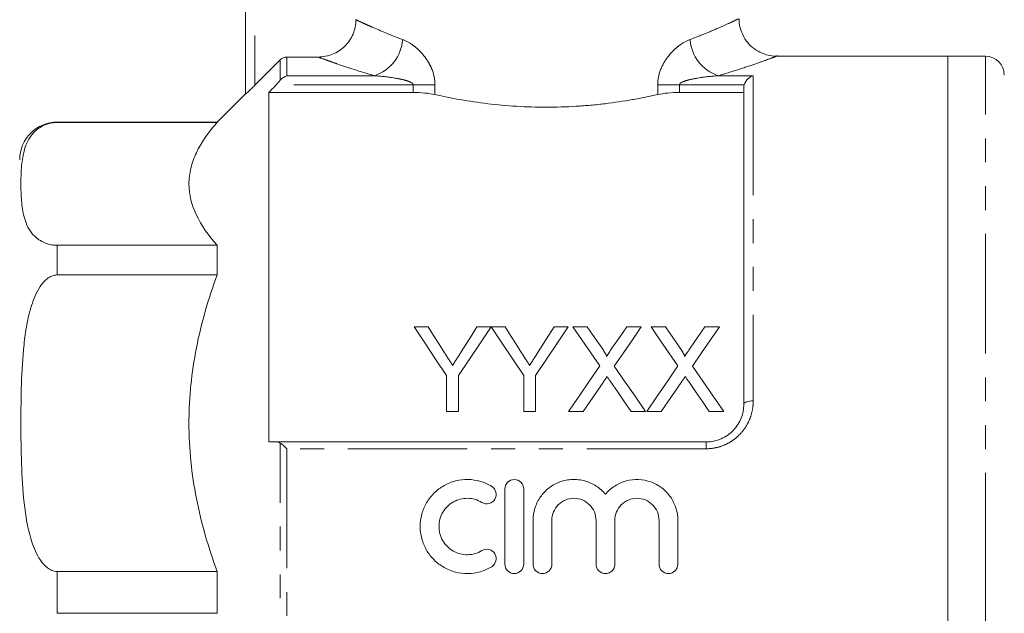
# Model space of a CAD drawing. Units: millimetres. Extents: x 114 to 293, y 82 to 267.
# Drawn here: x 144 to 196, y 200 to 231 of the extents above; entities that cross this region are included whole.
import ezdxf

# ---------------------------------------------------------------- set-up
doc = ezdxf.new("R2010")
doc.units = ezdxf.units.MM
doc.linetypes.add('PHANTOM', pattern=[12.7, 6.35, -1.27, 1.27, -1.27, 1.27, -1.27])

msp = doc.modelspace()

# ---------------------------------------------------------------- linework, layer by layer
at = {"color": 7, "linetype": 'Continuous', "lineweight": 15}
for p, q in [((155.828, 227.486), (155.828, 243.309)), ((156.328, 227.962), (157.682, 229.318)), ((158.035, 229.464), (159.699, 229.464)), ((193.178, 229.509), (184.042, 229.509)), ((195.178, 229.509), (193.178, 229.509)), ((193.178, 229.509), (193.178, 201.009)), ((193.178, 172.509), (193.178, 229.509)), ((182.328, 211.009), (182.328, 227.842)), ((155.828, 227.509), (154.328, 226.009)), ((157.078, 227.581), (157.078, 209.009)), ((157.078, 227.581), (164.753, 227.581)), ((178.904, 227.581), (182.328, 227.581)), ((154.328, 226.009), (145.828, 226.009)), ((145.828, 225.984), (154.328, 225.984)), ((154.328, 226.009), (154.328, 225.984)), ((154.328, 219.456), (145.828, 219.456)), ((154.328, 219.456), (154.328, 217.882)), ((145.828, 217.882), (154.328, 217.882)), ((165.548, 215.122), (164.797, 215.122)), ((168.893, 215.122), (168.142, 215.122)), ((169.644, 215.122), (168.903, 215.122)), ((172.989, 215.122), (172.238, 215.122)), ((174.005, 215.122), (173.241, 215.122)), ((176.875, 215.122), (176.1, 215.122)), ((178.159, 215.122), (177.395, 215.122)), ((181.029, 215.122), (180.254, 215.122)), ((166.528, 212.528), (166.528, 210.622)), ((167.162, 210.622), (167.162, 212.528)), ((170.624, 212.528), (170.624, 210.622)), ((171.259, 210.622), (171.259, 212.528)), ((166.528, 210.622), (167.162, 210.622)), ((170.624, 210.622), (171.259, 210.622)), ((173.01, 210.622), (173.784, 210.622)), ((176.341, 210.622), (177.106, 210.622)), ((177.164, 210.622), (177.938, 210.622)), ((180.495, 210.622), (181.26, 210.622)), ((157.466, 209.009), (180.328, 209.009)), ((169.624, 206.509), (169.624, 202.509)), ((170.624, 202.509), (170.624, 206.509)), ((171.124, 204.835), (171.124, 202.509)), ((172.124, 202.509), (172.124, 204.835)), ((174.472, 204.835), (174.472, 202.509)), ((175.472, 202.509), (175.472, 204.835)), ((177.82, 204.835), (177.82, 202.509)), ((178.82, 202.509), (178.82, 204.835)), ((154.328, 202.122), (145.828, 202.122)), ((154.328, 202.122), (154.328, 199.896)), ((193.178, 201.009), (193.178, 172.509)), ((145.828, 199.896), (154.328, 199.896))]:
    msp.add_line(p, q, dxfattribs=at)
at = {"color": 8, "linetype": 'PHANTOM', "lineweight": 0}
for p, q in [((156.328, 243.309), (156.328, 227.962)), ((157.682, 228.229), (157.682, 229.318)), ((158.035, 229.464), (158.035, 228.468)), ((195.178, 201.009), (195.178, 229.509)), ((158.035, 228.468), (162.7, 228.468)), ((180.956, 228.468), (182.828, 228.468)), ((182.828, 228.468), (182.828, 211.188)), ((164.753, 227.986), (157.466, 227.986)), ((164.753, 227.986), (165.908, 227.986)), ((164.753, 227.581), (164.753, 227.986)), ((165.908, 227.986), (165.908, 227.468)), ((177.749, 227.468), (177.749, 227.986)), ((178.904, 227.986), (177.749, 227.986)), ((178.904, 227.986), (178.904, 227.581)), ((182.348, 227.986), (178.904, 227.986)), ((145.828, 226.009), (145.828, 225.984)), ((145.828, 219.456), (145.828, 217.882)), ((157.682, 193.072), (157.682, 208.946)), ((180.328, 209.009), (180.328, 208.643)), ((158.035, 208.643), (158.035, 193.375)), ((180.328, 208.643), (158.035, 208.643)), ((145.828, 202.122), (145.828, 199.896)), ((195.178, 172.509), (195.178, 201.009))]:
    msp.add_line(p, q, dxfattribs=at)
at = {"color": 7, "linetype": 'Continuous', "lineweight": 15, "flags": 128}
for points in [[(164.797, 215.122), (165.364, 214.272), (165.941, 213.408), (166.528, 212.528)], [(166.42, 213.746), (166.127, 214.209), (165.836, 214.668), (165.548, 215.122)], [(167.162, 212.528), (167.749, 213.408), (168.326, 214.272), (168.893, 215.122)], [(168.142, 215.122), (167.865, 214.684), (167.586, 214.243), (167.304, 213.797)], [(168.903, 215.122), (169.467, 214.272), (170.04, 213.408), (170.624, 212.528)], [(170.517, 213.746), (170.223, 214.209), (169.932, 214.668), (169.644, 215.122)], [(171.259, 212.528), (171.845, 213.408), (172.423, 214.272), (172.989, 215.122)], [(172.238, 215.122), (171.962, 214.684), (171.682, 214.243), (171.4, 213.797)], [(173.241, 215.122), (173.711, 214.439), (174.189, 213.746), (174.673, 213.043)], [(174.79, 213.982), (174.395, 214.555), (174.005, 215.122)], [(176.1, 215.122), (175.711, 214.555), (175.318, 213.981)], [(175.443, 213.036), (175.927, 213.741), (176.405, 214.436), (176.875, 215.122)], [(177.395, 215.122), (177.865, 214.439), (178.343, 213.746), (178.827, 213.043)], [(178.944, 213.982), (178.549, 214.555), (178.159, 215.122)], [(180.254, 215.122), (179.865, 214.555), (179.472, 213.981)], [(179.597, 213.036), (180.081, 213.741), (180.559, 214.436), (181.029, 215.122)], [(174.673, 213.043), (174.126, 212.246), (173.571, 211.439), (173.01, 210.622)], [(177.106, 210.622), (176.545, 211.436), (175.99, 212.241), (175.443, 213.036)], [(178.827, 213.043), (178.28, 212.246), (177.725, 211.439), (177.164, 210.622)], [(181.26, 210.622), (180.699, 211.436), (180.144, 212.241), (179.597, 213.036)], [(173.784, 210.622), (174.142, 211.142), (174.497, 211.658), (174.849, 212.17)], [(175.246, 212.212), (175.608, 211.686), (175.973, 211.156), (176.341, 210.622)], [(177.938, 210.622), (178.296, 211.142), (178.651, 211.658), (179.003, 212.17)], [(179.399, 212.212), (179.762, 211.686), (180.127, 211.156), (180.495, 210.622)]]:
    msp.add_lwpolyline(points, dxfattribs=at)
at = {"color": 8, "linetype": 'PHANTOM', "lineweight": 0, "flags": 128}
msp.add_lwpolyline([(182.328, 211.009), (182.338, 211.044), (182.366, 211.078), (182.413, 211.108), (182.475, 211.135), (182.551, 211.158), (182.637, 211.174), (182.731, 211.184), (182.828, 211.188)], dxfattribs=at)
at = {"color": 8, "linetype": 'PHANTOM', "lineweight": 0}
for centre, start, end in [((161.963, 230.578), 289.2658, 355.2975), ((181.694, 230.578), 184.7025, 250.7342)]:
    msp.add_arc(centre, 2.235, start, end, dxfattribs=at)
at = {"color": 7, "linetype": 'Continuous', "lineweight": 15}
for centre, radius, start, end in [((195.178, 228.509), 1, 0, 90), ((145.828, 224.009), 2, 90, 180)]:
    msp.add_arc(centre, radius, start, end, dxfattribs=at)
for points, knots in [([(161.704, 231.449), (161.704, 231.317), (161.691, 231.188), (161.64, 230.933), (161.601, 230.806), (161.5, 230.565), (161.438, 230.451), (161.292, 230.235), (161.207, 230.133), (160.929, 229.859), (160.705, 229.712), (160.224, 229.516), (159.962, 229.464), (159.699, 229.464)], [0, 0, 0, 0, 0.125, 0.125, 0.25, 0.25, 0.375, 0.375, 0.5, 0.5, 0.75, 0.75, 1, 1, 1, 1]), ([(184.132, 229.526), (184.062, 229.52), (183.856, 229.502), (183.494, 229.583), (183.077, 229.755), (182.688, 230.044), (182.37, 230.426), (182.159, 230.89), (182.068, 231.26), (182.084, 231.462), (182.086, 231.491)], [0, 0, 0, 0, 0.066409, 0.194929, 0.3445615, 0.4915197, 0.648551, 0.8089442, 0.971855, 1, 1, 1, 1]), ([(157.682, 229.318), (157.728, 229.364), (157.784, 229.401), (157.904, 229.451), (157.97, 229.464), (158.035, 229.464)], [0, 0, 0, 0, 0.5, 0.5, 1, 1, 1, 1]), ([(182.348, 227.986), (182.384, 228.119), (182.463, 228.23), (182.636, 228.39), (182.733, 228.442), (182.828, 228.468)], [0, 0, 0, 0, 0.5, 0.5, 1, 1, 1, 1]), ([(156.328, 227.962), (156.272, 227.906), (156.217, 227.851), (156.109, 227.745), (156.055, 227.693), (155.958, 227.6), (155.914, 227.559), (155.848, 227.499), (155.828, 227.483), (155.828, 227.486)], [0, 0, 0, 0, 0.25, 0.25, 0.5, 0.5, 0.75, 0.75, 1, 1, 1, 1]), ([(165.908, 227.468), (165.741, 227.505), (165.559, 227.533), (165.165, 227.571), (164.961, 227.581), (164.753, 227.581)], [0, 0, 0, 0, 0.5, 0.5, 1, 1, 1, 1]), ([(177.749, 227.468), (177.536, 227.42), (177.318, 227.374), (176.868, 227.284), (176.636, 227.24), (175.933, 227.117), (175.449, 227.045), (174.702, 226.955), (174.449, 226.928), (173.936, 226.882), (173.674, 226.861), (172.885, 226.813), (172.358, 226.797), (171.305, 226.797), (170.778, 226.813), (169.724, 226.877), (169.21, 226.925), (168.211, 227.045), (167.725, 227.117), (166.781, 227.282), (166.332, 227.373), (165.908, 227.468)], [0, 0, 0, 0, 0.0625, 0.0625, 0.125, 0.125, 0.25, 0.25, 0.3125, 0.3125, 0.375, 0.375, 0.5, 0.5, 0.625, 0.625, 0.75, 0.75, 0.875, 0.875, 1, 1, 1, 1]), ([(178.904, 227.581), (178.696, 227.581), (178.493, 227.572), (178.099, 227.533), (177.916, 227.505), (177.749, 227.468)], [0, 0, 0, 0, 0.5, 0.5, 1, 1, 1, 1]), ([(145.828, 219.456), (145.73, 219.456), (145.635, 219.465), (145.456, 219.493), (145.374, 219.514), (145.149, 219.585), (145.029, 219.643), (144.824, 219.768), (144.74, 219.834), (144.592, 219.969), (144.529, 220.038), (144.362, 220.249), (144.281, 220.392), (144.151, 220.679), (144.103, 220.823), (143.987, 221.256), (143.948, 221.547), (143.901, 222.129), (143.892, 222.421), (143.892, 223.002), (143.9, 223.293), (143.946, 223.873), (143.983, 224.163), (144.096, 224.596), (144.143, 224.74), (144.27, 225.027), (144.349, 225.17), (144.513, 225.384), (144.576, 225.455), (144.725, 225.595), (144.811, 225.663), (145.017, 225.791), (145.135, 225.851), (145.364, 225.924), (145.447, 225.945), (145.63, 225.976), (145.728, 225.984), (145.828, 225.984)], [0, 0, 0, 0, 0.015625, 0.015625, 0.03125, 0.03125, 0.0625, 0.0625, 0.09375, 0.09375, 0.125, 0.125, 0.1875, 0.1875, 0.25, 0.25, 0.375, 0.375, 0.5, 0.5, 0.625, 0.625, 0.75, 0.75, 0.8125, 0.8125, 0.875, 0.875, 0.90625, 0.90625, 0.9375, 0.9375, 0.96875, 0.96875, 0.984375, 0.984375, 1, 1, 1, 1]), ([(154.328, 225.984), (153.858, 225.457), (153.482, 224.922), (153.095, 224.106), (152.996, 223.831), (152.896, 223.416), (152.87, 223.277), (152.837, 222.997), (152.828, 222.856), (152.829, 222.154), (152.968, 221.603), (153.483, 220.517), (153.858, 219.983), (154.328, 219.456)], [0, 0, 0, 0, 0.25, 0.25, 0.375, 0.375, 0.4375, 0.4375, 0.5, 0.5, 0.75, 0.75, 1, 1, 1, 1]), ([(145.828, 202.122), (145.73, 202.122), (145.635, 202.142), (145.456, 202.212), (145.374, 202.26), (145.149, 202.432), (145.029, 202.573), (144.824, 202.876), (144.74, 203.034), (144.592, 203.359), (144.529, 203.526), (144.362, 204.035), (144.281, 204.381), (144.151, 205.073), (144.103, 205.421), (143.987, 206.467), (143.948, 207.169), (143.901, 208.575), (143.892, 209.278), (143.892, 210.682), (143.9, 211.384), (143.946, 212.785), (143.983, 213.485), (144.096, 214.53), (144.143, 214.878), (144.27, 215.571), (144.349, 215.917), (144.513, 216.432), (144.576, 216.605), (144.725, 216.942), (144.811, 217.107), (145.017, 217.416), (145.135, 217.56), (145.364, 217.738), (145.447, 217.788), (145.63, 217.862), (145.728, 217.882), (145.828, 217.882)], [0, 0, 0, 0, 0.015625, 0.015625, 0.03125, 0.03125, 0.0625, 0.0625, 0.09375, 0.09375, 0.125, 0.125, 0.1875, 0.1875, 0.25, 0.25, 0.375, 0.375, 0.5, 0.5, 0.625, 0.625, 0.75, 0.75, 0.8125, 0.8125, 0.875, 0.875, 0.90625, 0.90625, 0.9375, 0.9375, 0.96875, 0.96875, 0.984375, 0.984375, 1, 1, 1, 1]), ([(154.328, 217.882), (153.858, 216.609), (153.482, 215.317), (153.095, 213.346), (152.996, 212.684), (152.896, 211.681), (152.87, 211.345), (152.837, 210.67), (152.828, 210.33), (152.829, 208.635), (152.968, 207.304), (153.483, 204.684), (153.858, 203.394), (154.328, 202.122)], [0, 0, 0, 0, 0.25, 0.25, 0.375, 0.375, 0.4375, 0.4375, 0.5, 0.5, 0.75, 0.75, 1, 1, 1, 1]), ([(166.846, 213.076), (166.811, 213.132), (166.775, 213.189), (166.74, 213.244), (166.704, 213.3), (166.668, 213.356), (166.633, 213.412), (166.562, 213.524), (166.491, 213.635), (166.42, 213.746)], [0, 0, 0, 0, 0.0002145713, 0.0002145713, 0.0002145713, 0.0004291422, 0.0004291422, 0.0004291422, 0.0008583589, 0.0008583589, 0.0008583589, 0.0008583589]), ([(167.304, 213.797), (167.228, 213.678), (167.152, 213.558), (167.076, 213.438), (167.038, 213.377), (167, 213.317), (166.961, 213.257), (166.923, 213.197), (166.885, 213.136), (166.846, 213.076)], [0, 0, 0, 0, 0.0004621893, 0.0004621893, 0.0004621893, 0.0006933174, 0.0006933174, 0.0006933174, 0.0009244566, 0.0009244566, 0.0009244566, 0.0009244566]), ([(170.942, 213.076), (170.907, 213.132), (170.871, 213.189), (170.836, 213.244), (170.8, 213.3), (170.765, 213.356), (170.729, 213.412), (170.658, 213.524), (170.587, 213.635), (170.517, 213.746)], [0, 0, 0, 0, 0.0002145713, 0.0002145713, 0.0002145713, 0.0004291422, 0.0004291422, 0.0004291422, 0.0008583589, 0.0008583589, 0.0008583589, 0.0008583589]), ([(171.4, 213.797), (171.324, 213.678), (171.248, 213.558), (171.172, 213.438), (171.134, 213.377), (171.096, 213.317), (171.057, 213.257), (171.019, 213.197), (170.981, 213.136), (170.942, 213.076)], [0, 0, 0, 0, 0.0004621893, 0.0004621893, 0.0004621893, 0.0006933174, 0.0006933174, 0.0006933174, 0.0009244566, 0.0009244566, 0.0009244566, 0.0009244566]), ([(175.024, 213.553), (175.024, 213.594), (175.006, 213.631), (174.969, 213.704), (174.947, 213.74), (174.883, 213.845), (174.837, 213.914), (174.79, 213.982)], [0, 0, 0, 0, 0.25, 0.25, 0.5, 0.5, 1, 1, 1, 1]), ([(175.318, 213.981), (175.269, 213.91), (175.22, 213.839), (175.171, 213.767), (175.147, 213.732), (175.122, 213.696), (175.098, 213.66), (175.073, 213.625), (175.048, 213.589), (175.024, 213.553)], [0, 0, 0, 0, 0.0002813655, 0.0002813655, 0.0002813655, 0.0004220542, 0.0004220542, 0.0004220542, 0.0005627458, 0.0005627458, 0.0005627458, 0.0005627458]), ([(179.178, 213.553), (179.178, 213.594), (179.159, 213.631), (179.122, 213.704), (179.101, 213.74), (179.037, 213.845), (178.99, 213.914), (178.944, 213.982)], [0, 0, 0, 0, 0.25, 0.25, 0.5, 0.5, 1, 1, 1, 1]), ([(179.472, 213.981), (179.423, 213.91), (179.374, 213.839), (179.325, 213.767), (179.3, 213.732), (179.276, 213.696), (179.251, 213.66), (179.227, 213.625), (179.202, 213.589), (179.178, 213.553)], [0, 0, 0, 0, 0.0002813655, 0.0002813655, 0.0002813655, 0.0004220542, 0.0004220542, 0.0004220542, 0.0005627458, 0.0005627458, 0.0005627458, 0.0005627458]), ([(174.849, 212.17), (174.867, 212.196), (174.884, 212.222), (174.902, 212.248), (174.919, 212.274), (174.937, 212.3), (174.954, 212.325), (174.99, 212.377), (175.026, 212.428), (175.061, 212.479)], [0, 0, 0, 0, 0.0000996072, 0.0000996072, 0.0000996072, 0.0001992142, 0.0001992142, 0.0001992142, 0.0003984283, 0.0003984283, 0.0003984283, 0.0003984283]), ([(175.061, 212.479), (175.091, 212.435), (175.122, 212.39), (175.153, 212.345), (175.168, 212.323), (175.184, 212.301), (175.199, 212.279), (175.215, 212.256), (175.23, 212.234), (175.246, 212.212)], [0, 0, 0, 0, 0.0001729037, 0.0001729037, 0.0001729037, 0.0002593583, 0.0002593583, 0.0002593583, 0.0003458138, 0.0003458138, 0.0003458138, 0.0003458138]), ([(179.003, 212.17), (179.021, 212.196), (179.038, 212.222), (179.056, 212.248), (179.073, 212.274), (179.091, 212.3), (179.108, 212.325), (179.144, 212.377), (179.179, 212.428), (179.215, 212.479)], [0, 0, 0, 0, 0.0000996072, 0.0000996072, 0.0000996072, 0.0001992142, 0.0001992142, 0.0001992142, 0.0003984283, 0.0003984283, 0.0003984283, 0.0003984283]), ([(179.215, 212.479), (179.245, 212.435), (179.276, 212.39), (179.307, 212.345), (179.322, 212.323), (179.338, 212.301), (179.353, 212.279), (179.368, 212.256), (179.384, 212.234), (179.399, 212.212)], [0, 0, 0, 0, 0.0001729037, 0.0001729037, 0.0001729037, 0.0002593583, 0.0002593583, 0.0002593583, 0.0003458138, 0.0003458138, 0.0003458138, 0.0003458138]), ([(180.328, 209.009), (180.466, 209.009), (180.601, 209.023), (180.867, 209.078), (180.999, 209.12), (181.246, 209.227), (181.363, 209.293), (181.583, 209.446), (181.684, 209.533), (181.955, 209.817), (182.096, 210.041), (182.235, 210.394), (182.271, 210.516), (182.317, 210.762), (182.328, 210.885), (182.328, 211.009)], [0, 0, 0, 0, 0.125, 0.125, 0.25, 0.25, 0.375, 0.375, 0.5, 0.5, 0.75, 0.75, 0.875, 0.875, 1, 1, 1, 1]), ([(168.924, 206.644), (168.734, 206.759), (168.533, 206.848), (168.109, 206.971), (167.886, 207.005), (167.446, 207.013), (167.221, 206.987), (166.794, 206.878), (166.586, 206.795), (166.202, 206.578), (166.027, 206.447), (165.711, 206.136), (165.577, 205.963), (165.355, 205.586), (165.269, 205.38), (165.153, 204.96), (165.123, 204.738), (165.121, 204.3), (165.149, 204.08), (165.263, 203.652), (165.347, 203.449), (165.569, 203.066), (165.706, 202.889), (166.019, 202.578), (166.199, 202.442), (166.583, 202.225), (166.791, 202.141), (167.22, 202.032), (167.44, 202.006), (167.887, 202.013), (168.105, 202.046), (168.53, 202.169), (168.736, 202.26), (168.924, 202.375)], [0, 0, 0, 0, 0.0625, 0.0625, 0.125, 0.125, 0.1875, 0.1875, 0.25, 0.25, 0.3125, 0.3125, 0.375, 0.375, 0.4375, 0.4375, 0.5, 0.5, 0.5625, 0.5625, 0.625, 0.625, 0.6875, 0.6875, 0.75, 0.75, 0.8125, 0.8125, 0.875, 0.875, 0.9375, 0.9375, 1, 1, 1, 1]), ([(170.624, 206.509), (170.624, 206.64), (170.571, 206.768), (170.387, 206.954), (170.256, 207.009), (169.993, 207.009), (169.862, 206.955), (169.676, 206.767), (169.624, 206.639), (169.624, 206.509)], [0, 0, 0, 0, 0.25, 0.25, 0.5, 0.5, 0.75, 0.75, 1, 1, 1, 1]), ([(174.972, 206.222), (174.83, 206.394), (174.665, 206.54), (174.29, 206.782), (174.086, 206.873), (173.764, 206.962), (173.652, 206.983), (173.431, 207.008), (173.32, 207.012), (173.097, 207.003), (172.985, 206.989), (172.766, 206.946), (172.659, 206.916), (172.346, 206.802), (172.147, 206.693), (171.797, 206.424), (171.642, 206.26), (171.39, 205.9), (171.29, 205.698), (171.158, 205.278), (171.124, 205.056), (171.124, 204.835)], [0, 0, 0, 0, 0.125, 0.125, 0.25, 0.25, 0.3125, 0.3125, 0.375, 0.375, 0.4375, 0.4375, 0.5, 0.5, 0.625, 0.625, 0.75, 0.75, 0.875, 0.875, 1, 1, 1, 1]), ([(178.82, 204.835), (178.82, 205.059), (178.786, 205.276), (178.653, 205.699), (178.555, 205.898), (178.366, 206.17), (178.294, 206.256), (178.142, 206.416), (178.06, 206.49), (177.798, 206.692), (177.599, 206.801), (177.183, 206.953), (176.959, 206.998), (176.515, 207.017), (176.288, 206.991), (175.86, 206.874), (175.653, 206.782), (175.374, 206.602), (175.286, 206.535), (175.12, 206.388), (175.042, 206.307), (174.972, 206.222)], [0, 0, 0, 0, 0.125, 0.125, 0.25, 0.25, 0.3125, 0.3125, 0.375, 0.375, 0.5, 0.5, 0.625, 0.625, 0.75, 0.75, 0.875, 0.875, 0.9375, 0.9375, 1, 1, 1, 1]), ([(168.403, 205.79), (168.515, 205.722), (168.656, 205.7), (168.911, 205.763), (169.025, 205.847), (169.16, 206.073), (169.18, 206.21), (169.118, 206.462), (169.037, 206.575), (168.924, 206.644)], [0, 0, 0, 0, 0.25, 0.25, 0.5, 0.5, 0.75, 0.75, 1, 1, 1, 1]), ([(168.403, 203.229), (168.289, 203.159), (168.168, 203.106), (167.913, 203.032), (167.779, 203.012), (167.515, 203.007), (167.38, 203.023), (167.124, 203.088), (166.999, 203.138), (166.652, 203.335), (166.458, 203.527), (166.192, 203.985), (166.121, 204.251), (166.123, 204.645), (166.14, 204.777), (166.21, 205.032), (166.261, 205.152), (166.394, 205.381), (166.476, 205.485), (166.663, 205.67), (166.771, 205.751), (167, 205.881), (167.125, 205.931), (167.382, 205.996), (167.514, 206.011), (167.782, 206.007), (167.913, 205.987), (168.168, 205.913), (168.291, 205.858), (168.403, 205.79)], [0, 0, 0, 0, 0.0625, 0.0625, 0.125, 0.125, 0.1875, 0.1875, 0.25, 0.25, 0.375, 0.375, 0.5, 0.5, 0.5625, 0.5625, 0.625, 0.625, 0.6875, 0.6875, 0.75, 0.75, 0.8125, 0.8125, 0.875, 0.875, 0.9375, 0.9375, 1, 1, 1, 1]), ([(172.124, 204.835), (172.124, 204.988), (172.154, 205.142), (172.27, 205.423), (172.357, 205.554), (172.573, 205.771), (172.703, 205.859), (172.987, 205.978), (173.141, 206.009), (173.452, 206.009), (173.606, 205.979), (173.891, 205.86), (174.021, 205.772), (174.237, 205.555), (174.324, 205.425), (174.441, 205.143), (174.472, 204.99), (174.472, 204.835)], [0, 0, 0, 0, 0.125, 0.125, 0.25, 0.25, 0.375, 0.375, 0.5, 0.5, 0.625, 0.625, 0.75, 0.75, 0.875, 0.875, 1, 1, 1, 1]), ([(175.472, 204.835), (175.472, 204.988), (175.502, 205.142), (175.618, 205.423), (175.705, 205.554), (175.921, 205.771), (176.051, 205.859), (176.335, 205.978), (176.489, 206.009), (176.8, 206.009), (176.953, 205.979), (177.239, 205.86), (177.369, 205.772), (177.585, 205.555), (177.672, 205.425), (177.789, 205.143), (177.82, 204.99), (177.82, 204.835)], [0, 0, 0, 0, 0.125, 0.125, 0.25, 0.25, 0.375, 0.375, 0.5, 0.5, 0.625, 0.625, 0.75, 0.75, 0.875, 0.875, 1, 1, 1, 1]), ([(168.924, 202.375), (169.035, 202.443), (169.118, 202.556), (169.18, 202.812), (169.158, 202.951), (169.023, 203.173), (168.91, 203.256), (168.654, 203.319), (168.515, 203.297), (168.403, 203.229)], [0, 0, 0, 0, 0.25, 0.25, 0.5, 0.5, 0.75, 0.75, 1, 1, 1, 1]), ([(169.624, 202.509), (169.624, 202.379), (169.678, 202.248), (169.862, 202.064), (169.992, 202.009), (170.255, 202.009), (170.385, 202.063), (170.57, 202.248), (170.624, 202.377), (170.624, 202.509)], [0, 0, 0, 0, 0.25, 0.25, 0.5, 0.5, 0.75, 0.75, 1, 1, 1, 1]), ([(171.124, 202.509), (171.124, 202.379), (171.178, 202.248), (171.362, 202.064), (171.492, 202.009), (171.755, 202.009), (171.885, 202.063), (172.07, 202.248), (172.124, 202.377), (172.124, 202.509)], [0, 0, 0, 0, 0.25, 0.25, 0.5, 0.5, 0.75, 0.75, 1, 1, 1, 1]), ([(174.472, 202.509), (174.472, 202.379), (174.526, 202.248), (174.71, 202.064), (174.839, 202.009), (175.103, 202.009), (175.233, 202.063), (175.417, 202.248), (175.472, 202.377), (175.472, 202.509)], [0, 0, 0, 0, 0.25, 0.25, 0.5, 0.5, 0.75, 0.75, 1, 1, 1, 1]), ([(177.82, 202.509), (177.82, 202.379), (177.874, 202.248), (178.058, 202.064), (178.187, 202.009), (178.451, 202.009), (178.581, 202.063), (178.765, 202.248), (178.82, 202.377), (178.82, 202.509)], [0, 0, 0, 0, 0.25, 0.25, 0.5, 0.5, 0.75, 0.75, 1, 1, 1, 1])]:
    msp.add_open_spline(points, degree=3, knots=knots, dxfattribs=at)
at = {"color": 8, "linetype": 'PHANTOM', "lineweight": 0}
for points, knots in [([(161.704, 231.449), (161.781, 231.412), (161.893, 231.36), (162.112, 231.258), (162.194, 231.221), (162.374, 231.14), (162.473, 231.095), (163.002, 230.863), (163.539, 230.637), (164.191, 230.395)], [0, 0, 0, 0, 0.25, 0.25, 0.375, 0.375, 0.5, 0.5, 1, 1, 1, 1]), ([(179.466, 230.395), (179.815, 230.529), (180.492, 230.791), (181.25, 231.123), (181.775, 231.364), (182.057, 231.499), (182.049, 231.495), (182.046, 231.494)], [0, 0, 0, 0, 0.2249446, 0.4358335, 0.6522278, 0.8657525, 1, 1, 1, 1]), ([(164.191, 230.395), (164.385, 230.323), (164.58, 230.212), (164.861, 230.001), (164.953, 229.922), (165.134, 229.749), (165.222, 229.653), (165.389, 229.449), (165.467, 229.34), (165.611, 229.105), (165.677, 228.978), (165.841, 228.582), (165.908, 228.287), (165.908, 227.986)], [0, 0, 0, 0, 0.25, 0.25, 0.375, 0.375, 0.5, 0.5, 0.625, 0.625, 0.75, 0.75, 1, 1, 1, 1]), ([(177.749, 227.986), (177.749, 228.287), (177.815, 228.582), (178.036, 229.113), (178.186, 229.349), (178.435, 229.654), (178.522, 229.748), (178.702, 229.921), (178.796, 230.001), (179.08, 230.214), (179.272, 230.323), (179.466, 230.395)], [0, 0, 0, 0, 0.25, 0.25, 0.5, 0.5, 0.625, 0.625, 0.75, 0.75, 1, 1, 1, 1]), ([(162.7, 228.468), (161.91, 228.697), (161.254, 228.914), (160.611, 229.135), (160.491, 229.177), (160.274, 229.254), (160.176, 229.289), (159.915, 229.384), (159.785, 229.432), (159.699, 229.464)], [0, 0, 0, 0, 0.5, 0.5, 0.625, 0.625, 0.75, 0.75, 1, 1, 1, 1]), ([(184.042, 229.495), (184.045, 229.497), (184.056, 229.501), (183.724, 229.377), (183.093, 229.15), (182.187, 228.839), (181.373, 228.594), (180.956, 228.468)], [0, 0, 0, 0, 0.126423, 0.345558, 0.55617, 0.772826, 1, 1, 1, 1]), ([(164.753, 227.986), (164.753, 228.01), (164.741, 228.031), (164.71, 228.066), (164.692, 228.08), (164.635, 228.118), (164.594, 228.137), (164.468, 228.189), (164.381, 228.215), (164.12, 228.285), (163.943, 228.319), (163.413, 228.407), (163.056, 228.446), (162.7, 228.468)], [0, 0, 0, 0, 0.03125, 0.03125, 0.0625, 0.0625, 0.125, 0.125, 0.25, 0.25, 0.5, 0.5, 1, 1, 1, 1]), ([(180.956, 228.468), (180.601, 228.446), (180.244, 228.407), (179.712, 228.319), (179.535, 228.284), (179.274, 228.214), (179.187, 228.188), (179.062, 228.136), (179.02, 228.117), (178.964, 228.079), (178.946, 228.065), (178.916, 228.03), (178.904, 228.009), (178.904, 227.986)], [0, 0, 0, 0, 0.5, 0.5, 0.75, 0.75, 0.875, 0.875, 0.9375, 0.9375, 0.96875, 0.96875, 1, 1, 1, 1]), ([(182.828, 211.188), (182.828, 211.028), (182.814, 210.869), (182.755, 210.555), (182.71, 210.398), (182.593, 210.098), (182.52, 209.953), (182.345, 209.675), (182.243, 209.544), (182.017, 209.304), (181.89, 209.193), (181.616, 209), (181.47, 208.918), (181.162, 208.783), (180.998, 208.73), (180.668, 208.661), (180.5, 208.643), (180.328, 208.643)], [0, 0, 0, 0, 0.125, 0.125, 0.25, 0.25, 0.375, 0.375, 0.5, 0.5, 0.625, 0.625, 0.75, 0.75, 0.875, 0.875, 1, 1, 1, 1])]:
    msp.add_open_spline(points, degree=3, knots=knots, dxfattribs=at)
at = {"color": 7, "linetype": 'Continuous', "lineweight": 15}
for points in [[(157.682, 228.229), (157.785, 228.357), (157.911, 228.434), (158.035, 228.468)], [(157.466, 227.986), (157.337, 227.851), (157.208, 227.716), (157.078, 227.581)], [(157.466, 227.986), (157.544, 228.067), (157.618, 228.149), (157.682, 228.229)], [(182.328, 227.842), (182.328, 227.891), (182.335, 227.939), (182.348, 227.986)], [(157.078, 209.009), (157.208, 209.009), (157.337, 209.009), (157.466, 209.009)], [(157.682, 208.946), (157.617, 208.991), (157.544, 209.009), (157.466, 209.009)], [(157.682, 208.946), (157.785, 208.875), (157.911, 208.764), (158.035, 208.643)]]:
    msp.add_open_spline(points, degree=3, dxfattribs=at)

doc.saveas('drawing.dxf')
